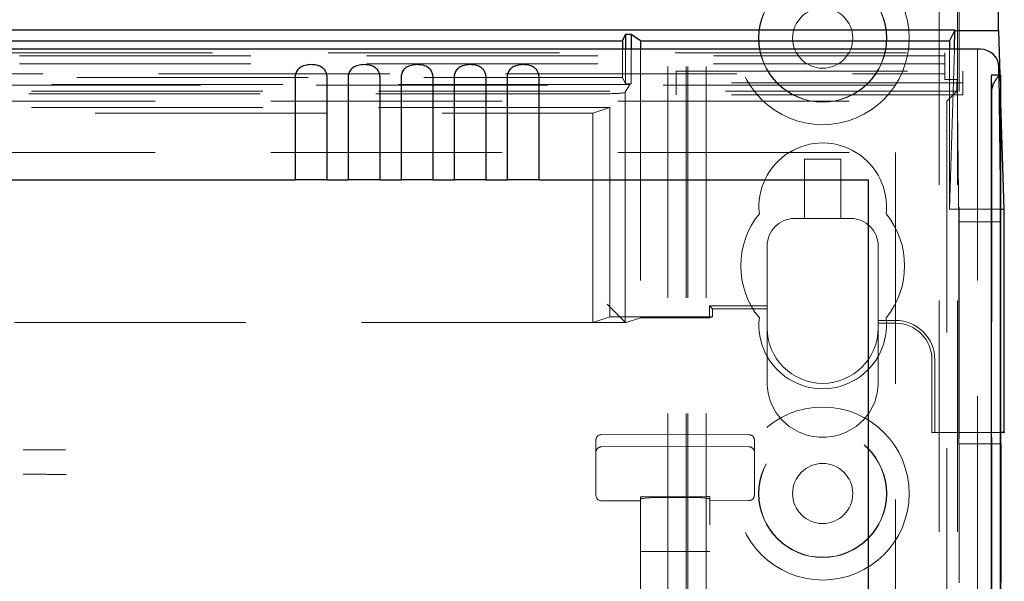
# Model space of a CAD drawing. Units: millimetres. Extents: x 11 to 205, y 5 to 292.
# Drawn here: x 78 to 83, y 136 to 139 of the extents above; entities that cross this region are included whole.
import ezdxf

# ---------------------------------------------------------------- set-up
doc = ezdxf.new("R2010")
doc.units = ezdxf.units.MM
doc.linetypes.add('HIDDEN', pattern=[1.905, 1.27, -0.635])

msp = doc.modelspace()

# ---------------------------------------------------------------- linework, layer by layer
at = {"color": 7, "linetype": 'HIDDEN', "lineweight": 18}
for p, q in [((81.7215, 108.9916), (81.7215, 228.9916)), ((81.8215, 108.9916), (81.8215, 228.9916)), ((83.1015, 228.9916), (83.1015, 108.9916)), ((83.2015, 228.9916), (83.2015, 108.9916)), ((81.7115, 108.9916), (81.7115, 219.7266)), ((81.6115, 108.9916), (81.6115, 218.2766)), ((83.3115, 217.0369), (83.3115, 135.8971)), ((83.2115, 216.1689), (83.2115, 136.7651)), ((58.7915, 138.911), (83.1315, 138.911)), ((83.1315, 138.8946), (71.138, 138.8946)), ((81.3615, 138.9307), (81.3615, 138.7766)), ((81.3789, 138.9307), (81.3789, 138.7417)), ((81.4091, 138.9307), (81.4091, 138.7417)), ((81.4615, 138.9307), (81.4615, 137.4563)), ((83.1315, 138.911), (83.1315, 138.7656)), ((83.1582, 138.9307), (83.1582, 138.0528)), ((83.1582, 138.0528), (83.1847, 138.9307)), ((83.1315, 138.8504), (71.1946, 138.8504)), ((71.1946, 138.7954), (83.1315, 138.7954)), ((81.6565, 138.8106), (83.2315, 138.8106)), ((81.6565, 138.6806), (81.6565, 138.8106)), ((83.2315, 138.8106), (83.2315, 138.6806)), ((83.4386, 138.047), (83.4297, 138.7896)), ((83.434, 138.7896), (83.4386, 138.6359)), ((58.7255, 138.7342), (83.1975, 138.7342)), ((81.4029, 138.7376), (71.0375, 138.7376)), ((76.4615, 138.7766), (81.3615, 138.7766)), ((81.3615, 138.7766), (81.3789, 138.7417)), ((81.3774, 138.6949), (81.4029, 138.7376)), ((81.3789, 138.7417), (81.4091, 138.7417)), ((81.4091, 138.7417), (81.4029, 138.7376)), ((83.2315, 138.7456), (81.6565, 138.7456)), ((83.2, 138.7656), (83.1315, 138.7656)), ((83.1975, 138.7342), (83.2, 138.7656)), ((83.1975, 138.7001), (83.1975, 138.7342)), ((83.2094, 137.9826), (83.2, 138.7656)), ((83.1975, 138.7001), (58.7255, 138.7001)), ((81.2775, 138.6866), (60.6455, 138.6866)), ((81.3774, 137.4319), (81.3774, 138.6949)), ((83.2315, 138.6806), (81.6565, 138.6806)), ((83.1431, 138.6457), (83.1975, 138.7001)), ((83.3895, 138.7045), (83.3895, 108.9841)), ((71.8115, 138.6457), (83.1431, 138.6457)), ((83.1431, 138.6457), (83.1431, 113.6916)), ((81.293, 138.6115), (71.7615, 138.6115)), ((76.5615, 138.5801), (81.1986, 138.5801)), ((81.1986, 138.5801), (81.293, 138.6115)), ((81.1986, 137.4301), (81.1986, 138.5801)), ((81.293, 138.6115), (81.293, 137.4615)), ((71.8115, 138.3641), (82.8615, 138.3641)), ((82.8615, 138.3641), (82.8615, 113.6916)), ((82.3615, 138.3266), (82.5615, 138.3266)), ((82.3615, 138.0016), (82.3615, 138.3266)), ((82.5615, 138.3266), (82.5615, 138.0016)), ((83.1582, 138.0528), (83.4386, 138.0528)), ((82.3065, 138.0016), (82.3615, 138.0016)), ((82.3065, 138.0016), (82.3065, 138.0016)), ((82.5615, 138.0016), (82.3615, 138.0016)), ((82.5615, 138.0016), (82.6165, 138.0016)), ((82.6165, 138.0016), (82.6165, 138.0016)), ((83.4394, 137.9826), (83.2094, 137.9826)), ((83.2094, 136.7651), (83.2094, 137.9826)), ((82.1565, 137.8516), (82.1565, 137.5063)), ((82.1565, 137.8516), (82.1565, 137.1016)), ((82.7665, 137.4266), (82.7665, 137.8516)), ((82.7665, 137.1016), (82.7665, 137.8516)), ((81.3774, 137.4319), (81.2775, 137.5319)), ((82.1565, 137.522), (81.8407, 137.522)), ((81.8407, 137.522), (81.8408, 137.4563)), ((81.8407, 137.522), (81.8565, 137.5063)), ((82.1565, 137.5063), (81.8565, 137.5063)), ((81.8565, 137.5063), (81.8565, 137.4615)), ((82.1565, 137.522), (82.1565, 137.4016)), ((82.1565, 137.522), (82.1565, 137.5063)), ((81.293, 137.4615), (81.1986, 137.4301)), ((81.8565, 137.4615), (81.293, 137.4615)), ((81.3829, 137.4301), (81.4615, 137.4563)), ((81.4615, 137.4563), (81.8408, 137.4563)), ((81.8565, 137.4615), (81.8408, 137.4563)), ((82.7665, 137.4423), (82.8615, 137.4423)), ((82.7665, 137.4423), (82.7665, 137.4016)), ((82.7665, 137.4423), (82.7665, 137.4266)), ((81.1986, 137.4301), (71.8243, 137.4301)), ((81.3829, 137.4301), (81.1986, 137.4301)), ((81.3775, 137.4319), (81.3829, 137.4301)), ((82.1565, 137.1016), (82.1565, 137.4016)), ((82.8615, 137.4266), (82.7665, 137.4266)), ((82.7665, 137.4011), (82.7665, 137.1016)), ((83.0615, 136.8266), (83.0615, 137.2266)), ((83.0772, 137.2266), (83.0772, 136.8266)), ((81.6215, 136.8169), (81.2463, 136.8149)), ((82.0566, 136.8146), (81.6215, 136.8169)), ((82.4665, 136.8016), (82.4565, 136.8016)), ((82.4665, 136.8016), (82.4665, 136.8016)), ((83.0772, 136.8266), (83.0615, 136.8266)), ((83.4394, 136.8266), (83.0772, 136.8266)), ((81.2165, 136.7369), (81.2165, 136.7849)), ((81.2165, 136.5932), (81.2165, 136.7369)), ((81.2463, 136.7483), (81.6215, 136.7503)), ((81.6215, 136.7503), (82.0566, 136.748)), ((82.0865, 136.7846), (82.0865, 136.7369)), ((82.0865, 136.7369), (82.0865, 136.5932)), ((83.4394, 136.7651), (83.2094, 136.7651)), ((83.2115, 136.0012), (83.2115, 136.7651)), ((81.2165, 136.5463), (81.2165, 136.5932)), ((82.0865, 136.5932), (82.0865, 136.5466)), ((81.2165, 136.4822), (81.2165, 136.5463)), ((82.0865, 136.5466), (82.0865, 136.4825)), ((81.4615, 136.4732), (81.4615, 136.4605)), ((81.6215, 136.4738), (81.4714, 136.4745)), ((81.6215, 136.47), (81.561, 136.4702)), ((81.8315, 136.4747), (81.6215, 136.4738)), ((81.742, 136.4705), (81.6215, 136.47)), ((81.8415, 136.4735), (81.8415, 136.4608)), ((81.8415, 113.4597), (81.8415, 136.4608)), ((81.2463, 136.4522), (81.4615, 136.4511)), ((81.4615, 136.4605), (81.4615, 113.46)), ((81.8415, 136.4514), (82.0566, 136.4525)), ((81.4615, 136.1735), (81.4714, 136.1735)), ((81.4714, 136.1735), (81.6215, 136.1735)), ((81.6215, 136.1735), (81.8315, 136.1735)), ((81.8315, 136.1735), (81.8415, 136.1735))]:
    msp.add_line(p, q, dxfattribs=at)
at = {"color": 7, "linetype": 'Continuous', "lineweight": 25}
for p, q in [((83.4266, 139.0343), (83.4266, 176.9917)), ((83.1879, 139.036), (58.7351, 139.036)), ((81.3615, 138.9766), (81.3789, 139.0115)), ((81.4091, 139.0115), (81.3789, 139.0115)), ((81.3789, 139.0115), (81.3789, 138.9307)), ((81.4615, 138.9766), (81.4091, 139.0115)), ((81.4091, 139.0115), (81.4091, 138.9307)), ((83.1879, 139.036), (83.1582, 138.9766)), ((83.1847, 138.9307), (83.1879, 139.0349)), ((83.1879, 139.0343), (83.4266, 139.0343)), ((83.4266, 139.0343), (83.434, 138.7896)), ((76.4615, 138.9766), (81.3615, 138.9766)), ((81.3615, 138.9766), (81.3615, 138.9307)), ((81.4615, 138.9766), (83.1582, 138.9766)), ((81.4615, 138.9766), (81.4615, 138.9307)), ((83.1582, 138.9766), (83.1582, 138.9307)), ((83.3281, 138.9307), (58.5949, 138.9307)), ((83.3877, 138.7896), (83.4377, 138.7896)), ((83.4297, 138.7896), (83.4292, 138.8319)), ((83.4386, 138.7896), (83.4377, 138.7896)), ((83.4386, 138.7896), (83.4386, 108.9841)), ((79.5642, 138.775), (79.5642, 138.2141)), ((79.7408, 138.2141), (79.7408, 138.775)), ((79.8552, 138.775), (79.8552, 138.2141)), ((80.0318, 138.2141), (80.0318, 138.775)), ((80.1462, 138.775), (80.1462, 138.2141)), ((80.3228, 138.2141), (80.3228, 138.775)), ((80.4372, 138.775), (80.4372, 138.2141)), ((80.6138, 138.2141), (80.6138, 138.775)), ((80.7282, 138.775), (80.7282, 138.2141)), ((80.9048, 138.2141), (80.9048, 138.775)), ((83.387, 138.6896), (83.387, 108.9841)), ((83.437, 138.6896), (83.437, 108.9841)), ((83.4386, 138.6359), (83.4563, 138.0528)), ((71.9865, 138.2141), (79.5642, 138.2141)), ((79.7408, 138.2141), (79.5642, 138.2141)), ((79.7408, 138.2141), (79.8552, 138.2141)), ((80.0318, 138.2141), (79.8552, 138.2141)), ((80.0318, 138.2141), (80.1462, 138.2141)), ((80.3228, 138.2141), (80.1462, 138.2141)), ((80.3228, 138.2141), (80.4372, 138.2141)), ((80.6138, 138.2141), (80.4372, 138.2141)), ((80.6138, 138.2141), (80.7282, 138.2141)), ((80.9048, 138.2141), (80.7282, 138.2141)), ((80.9048, 138.2141), (82.7115, 138.2141)), ((82.7115, 138.2141), (82.7115, 113.9406)), ((83.4386, 138.0528), (83.4563, 138.0528)), ((83.4394, 137.9826), (83.4386, 138.047)), ((83.4563, 138.0528), (83.4563, 136.8266)), ((83.4394, 136.7651), (83.4394, 137.9826)), ((83.4563, 136.8266), (83.4394, 136.8266)), ((83.4615, 136.8266), (83.4563, 136.8266)), ((83.4394, 136.7651), (83.4415, 136.7651)), ((83.4415, 136.0028), (83.4415, 136.7651))]:
    msp.add_line(p, q, dxfattribs=at)
at = {"color": 7, "linetype": 'HIDDEN', "lineweight": 18}
for centre, radius in [((82.4615, 138.9916), 0.475), ((82.4615, 138.9916), 0.3515), ((82.4615, 138.9916), 0.3502), ((82.4615, 138.9916), 0.165), ((82.4615, 136.4916), 0.475), ((82.4615, 136.4916), 0.3515), ((82.4615, 136.4916), 0.3502), ((82.4615, 136.4916), 0.165)]:
    msp.add_circle(centre, radius, dxfattribs=at)
at = {"color": 7, "linetype": 'Continuous', "lineweight": 25}
for centre in [(86.9686, 138.7146), (87.0186, 138.7146)]:
    msp.add_arc(centre, 3.5816, 178.8001, 180.3999, dxfattribs=at)
at = {"color": 7, "linetype": 'HIDDEN', "lineweight": 18}
for centre, radius, start, end in [((80.511, 138.7237), 2.8786, 359.6165, 1.3122), ((82.4615, 138.0666), 0.35, 353.5326, 186.4674), ((82.4615, 137.7416), 0.45, 140.6085, 219.3915), ((82.3065, 137.8516), 0.15, 90, 179.9895), ((82.3065, 137.8516), 0.15, 90, 180), ((82.6165, 137.8516), 0.15, 0.0105, 90), ((82.6165, 137.8516), 0.15, 0, 90), ((82.4615, 137.7416), 0.45, 320.6085, 39.3915), ((82.4615, 137.4166), 0.35, 173.5326, 6.4674), ((82.8615, 137.2266), 0.2157, 0, 90), ((82.4615, 137.4016), 0.305, 180, 0), ((82.8615, 137.2266), 0.2, 0, 90), ((82.4565, 137.1016), 0.3, 179.9895, 270), ((82.4565, 137.1016), 0.3, 179.9895, 270), ((82.4665, 137.1016), 0.3, 270, 0.0105), ((82.4665, 137.1016), 0.3, 270, 0.0105), ((81.2465, 136.7849), 0.03, 90.3, 180.0012), ((82.0565, 136.7846), 0.03, 359.9988, 89.7), ((81.2465, 136.7183), 0.03, 90.3, 180.0016), ((82.0565, 136.718), 0.03, 359.9984, 89.7), ((81.2465, 136.4822), 0.03, 180.0014, 269.7), ((82.0565, 136.4825), 0.03, 270.3, 359.9986)]:
    msp.add_arc(centre, radius, start, end, dxfattribs=at)
at = {"color": 7, "linetype": 'Continuous', "lineweight": 25}
msp.add_ellipse((83.3292, 138.8318), major_axis=(0.0928, -0.038), ratio=0.983362, start_param=0.394674, end_param=1.965422, dxfattribs=at)
at = {"color": 7, "linetype": 'HIDDEN', "lineweight": 18}
msp.add_ellipse((81.2775, 138.6954), major_axis=(0.1, 0), ratio=0.087489, start_param=4.712389, end_param=6.230825, dxfattribs=at)
at = {"color": 7, "linetype": 'Continuous', "lineweight": 25}
for points, knots in [([(79.7408, 138.775), (79.7402, 138.7822), (79.739, 138.7966), (79.7297, 138.8155), (79.715, 138.8304), (79.6943, 138.8409), (79.6673, 138.8467), (79.6352, 138.8467), (79.6053, 138.8395), (79.5824, 138.8247), (79.569, 138.8051), (79.5645, 138.7871), (79.5642, 138.7773), (79.5642, 138.775)], [0, 0, 0, 0, 0.081658, 0.163229, 0.244399, 0.334266, 0.439343, 0.56193, 0.693194, 0.790657, 0.888659, 0.973769, 1, 1, 1, 1]), ([(80.0318, 138.775), (80.0312, 138.7822), (80.03, 138.7966), (80.0207, 138.8155), (80.006, 138.8304), (79.9853, 138.8409), (79.9583, 138.8467), (79.9262, 138.8467), (79.8963, 138.8395), (79.8734, 138.8247), (79.86, 138.8051), (79.8555, 138.7871), (79.8552, 138.7773), (79.8552, 138.775)], [0, 0, 0, 0, 0.081658, 0.1632287, 0.2443988, 0.3342656, 0.4393427, 0.5619302, 0.6931939, 0.7906566, 0.8886587, 0.973769, 1, 1, 1, 1]), ([(80.3228, 138.775), (80.3222, 138.7822), (80.321, 138.7966), (80.3117, 138.8155), (80.297, 138.8304), (80.2763, 138.8409), (80.2493, 138.8467), (80.2172, 138.8467), (80.1873, 138.8395), (80.1644, 138.8247), (80.151, 138.8051), (80.1465, 138.7871), (80.1462, 138.7773), (80.1462, 138.775)], [0, 0, 0, 0, 0.081658, 0.163229, 0.244399, 0.334266, 0.439343, 0.56193, 0.693194, 0.790657, 0.888659, 0.973769, 1, 1, 1, 1]), ([(80.6138, 138.775), (80.6132, 138.7822), (80.612, 138.7966), (80.6027, 138.8155), (80.588, 138.8304), (80.5673, 138.8409), (80.5403, 138.8467), (80.5082, 138.8467), (80.4783, 138.8395), (80.4554, 138.8247), (80.442, 138.8051), (80.4375, 138.7871), (80.4372, 138.7773), (80.4372, 138.775)], [0, 0, 0, 0, 0.081658, 0.163229, 0.244399, 0.334266, 0.439343, 0.56193, 0.693194, 0.790657, 0.888659, 0.973769, 1, 1, 1, 1]), ([(80.9048, 138.775), (80.9042, 138.7822), (80.903, 138.7966), (80.8937, 138.8155), (80.879, 138.8304), (80.8583, 138.8409), (80.8313, 138.8467), (80.7992, 138.8467), (80.7693, 138.8395), (80.7464, 138.8247), (80.733, 138.8051), (80.7285, 138.7871), (80.7282, 138.7773), (80.7282, 138.775)], [0, 0, 0, 0, 0.081658, 0.1632287, 0.2443988, 0.3342656, 0.4393427, 0.5619302, 0.6931939, 0.7906566, 0.8886587, 0.973769, 1, 1, 1, 1])]:
    msp.add_open_spline(points, degree=3, knots=knots, dxfattribs=at)
at = {"color": 7, "linetype": 'HIDDEN', "lineweight": 18}
for points, knots in [([(83.3895, 138.7045), (83.3918, 138.7147), (83.3962, 138.7351), (83.4097, 138.7607), (83.4239, 138.7809), (83.4327, 138.7891), (83.4355, 138.7896), (83.436, 138.7896)], [0, 0, 0, 0, 0.2140686, 0.4265213, 0.6767526, 0.9379907, 1, 1, 1, 1]), ([(78.3045, 136.7316), (78.2924, 136.7315), (78.2152, 136.7312), (78.1377, 136.7309), (78.0722, 136.7307)], [0, 0, 0, 0, 0.156821, 1, 1, 1, 1]), ([(78.0722, 136.5975), (78.1117, 136.5973), (78.1905, 136.5971), (78.2688, 136.5968), (78.3078, 136.5966)], [0, 0, 0, 0, 0.500945, 1, 1, 1, 1]), ([(81.4714, 136.4745), (81.4703, 136.4744), (81.4681, 136.4744), (81.4651, 136.4742), (81.4629, 136.4739), (81.4617, 136.4735), (81.4615, 136.4733), (81.4615, 136.4732)], [0, 0, 0, 0, 0.21307, 0.426113, 0.63993, 0.855475, 1, 1, 1, 1]), ([(81.4615, 136.4605), (81.4626, 136.4615), (81.4648, 136.4634), (81.4822, 136.4665), (81.5077, 136.4689), (81.5357, 136.4702), (81.5539, 136.4702), (81.561, 136.4702)], [0, 0, 0, 0, 0.216531, 0.433062, 0.649504, 0.864967, 1, 1, 1, 1]), ([(81.742, 136.4705), (81.7532, 136.4704), (81.7755, 136.4703), (81.8053, 136.4684), (81.8278, 136.4657), (81.8398, 136.463), (81.841, 136.4614), (81.8415, 136.4608)], [0, 0, 0, 0, 0.213759, 0.427493, 0.641981, 0.857804, 1, 1, 1, 1]), ([(81.8415, 136.4735), (81.8414, 136.4736), (81.8412, 136.4739), (81.8394, 136.4743), (81.8368, 136.4746), (81.8341, 136.4747), (81.8322, 136.4747), (81.8315, 136.4747)], [0, 0, 0, 0, 0.217629, 0.435287, 0.652074, 0.867082, 1, 1, 1, 1])]:
    msp.add_open_spline(points, degree=3, knots=knots, dxfattribs=at)

doc.saveas('drawing.dxf')
